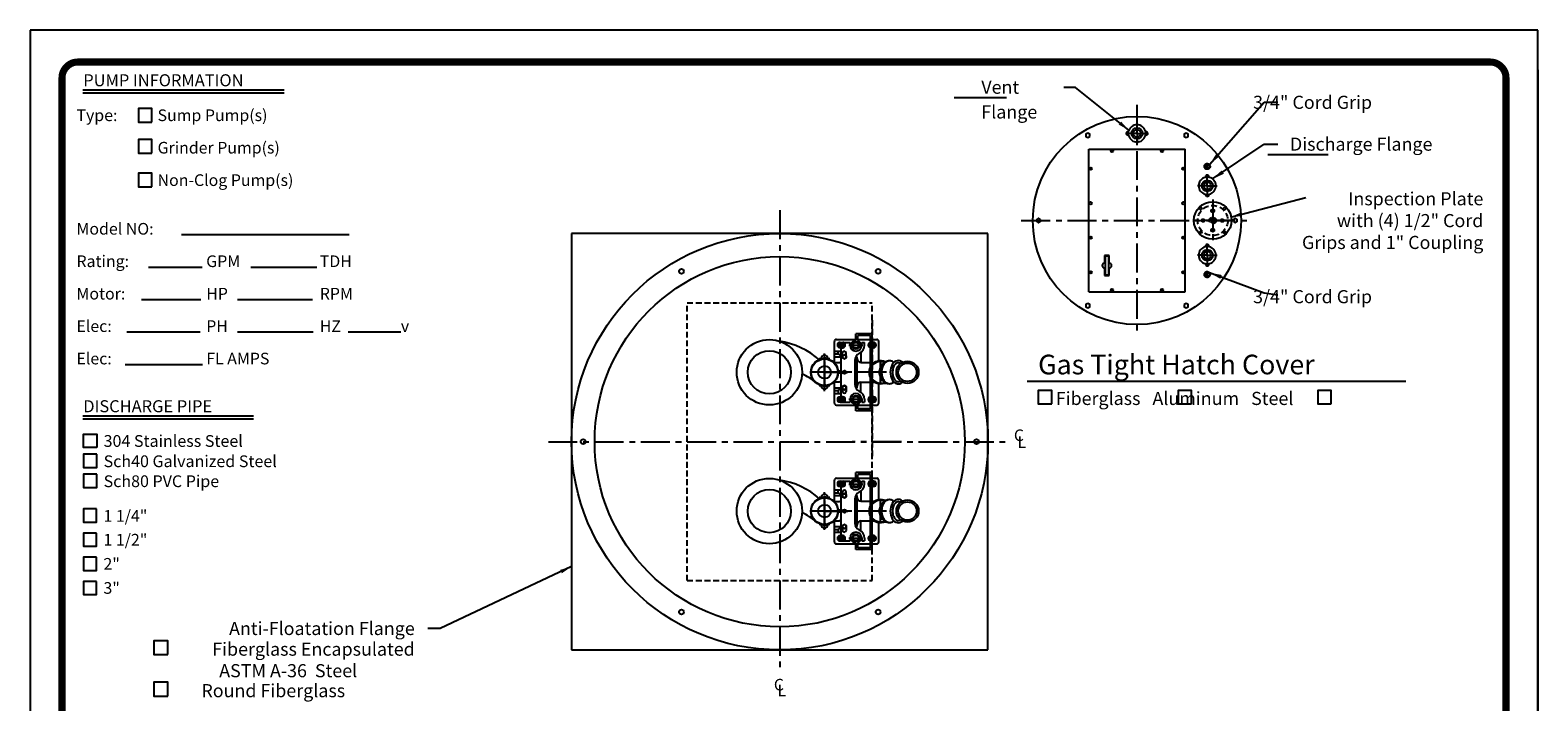
# Model space of a CAD drawing. Extents: x 544 to 740, y 22 to 275.
# Drawn here: x 544 to 740, y 188 to 275 of the extents above; entities that cross this region are included whole.
import ezdxf
from ezdxf.enums import TextEntityAlignment as Align

# ---------------------------------------------------------------- set-up
doc = ezdxf.new("R2010")
doc.units = 0
doc.header["$LTSCALE"] = 3
doc.header["$MEASUREMENT"] = 0
doc.linetypes.add('CENTER', pattern=[2, 1.25, -0.25, 0.25, -0.25])
doc.linetypes.add('HIDDEN', pattern=[0.375, 0.25, -0.125])
doc.layers.get('0').update_dxf_attribs({"linetype": 'CONTINUOUS'})
for name, color, linetype in [('15', 4, 'CONTINUOUS'), ('BORDER', 5, 'CONTINUOUS'), ('CENTER', 3, 'CENTER'), ('DIM', 6, 'CONTINUOUS'), ('HIDDEN', 1, 'HIDDEN'), ('LIMITS', 7, 'CONTINUOUS'), ('OBJECT', 2, 'CONTINUOUS')]:
    doc.layers.add(name, color=color, linetype=linetype)
doc.styles.add('ITALICT', font='italict', dxfattribs={"height": 2})
doc.styles.add('ROMAND', font='romand', dxfattribs={"height": 1.65})
doc.styles.add('ROMANS', font='ROMANS.SHX', dxfattribs={"height": 1.5})
doc.styles.add('ROMANT', font='romant', dxfattribs={"height": 0.054})
doc.styles.add('SCRIPTC', font='scriptc', dxfattribs={"height": 1.65})
doc.dimstyles.get("Standard").update_dxf_attribs({"dimtxt": 0.18, "dimasz": 0.18, "dimexe": 0.18, "dimexo": 0.0625, "dimgap": 0.09, "dimtad": 0, "dimtih": 1, "dimtoh": 1, "dimdec": 4, "dimzin": 0, "dimdsep": 46, "dimtxsty": 'Standard', "dimcen": 0.09, "dimadec": 0, "dimazin": 0, "dimtfac": 1, "dimtdec": 4, "dimtofl": 0, "dimtmove": 0, "dimatfit": 3, "dimfxl": 0, "dimtolj": 1, "dimtzin": 0, "dimarcsym": 0})

# ---------------------------------------------------------------- blocks, each defined once
blk = doc.blocks.new('150PF')
at = {"layer": '15', "color": 3, "linetype": 'CENTER'}
for p, q in [((2.46, 5.18), (2.46, 6.25)), ((2.46, 1.33), (2.46, 0.26))]:
    blk.add_line(p, q, dxfattribs=at)
at = {"layer": 'CENTER'}
for q in [(2.46, 5.79), (-0.08, 3.25), (5, 3.25), (2.46, 0.72)]:
    blk.add_line((2.46, 3.25), q, dxfattribs=at)
at = {"layer": 'OBJECT', "color": 3, "linetype": 'CENTER'}
for p, q in [((2.46, 5.57), (1.8, 5.57)), ((2.46, 5.57), (3.01, 5.57)), ((2.46, 0.94), (1.8, 0.94)), ((2.46, 0.94), (3.01, 0.94))]:
    blk.add_line(p, q, dxfattribs=at)
at = {"layer": 'OBJECT'}
for p, q in [((1.99, 5.57), (1.99, 5.57)), ((2.93, 5.57), (2.93, 5.57)), ((1.99, 0.94), (1.99, 0.94)), ((2.93, 0.94), (2.93, 0.94))]:
    blk.add_line(p, q, dxfattribs=at)
for centre, radius in [((2.46, 3.25), 1.44), ((2.46, 3.25), 0.95), ((2.46, 5.57), 0.219), ((2.46, 0.94), 0.219)]:
    blk.add_circle(centre, radius, dxfattribs=at)
for centre, radius, start, end in [((2.46, 3.25), 2.25, 104.9403, 255.0597), ((1.84, 5.57), 0.15, 284.9403, 0), ((2.46, 5.57), 0.469, 0, 180), ((3.08, 5.57), 0.15, 180, 255.0597), ((2.46, 3.25), 2.25, 284.9403, 75.0597), ((1.84, 0.94), 0.15, 0, 75.0597), ((2.46, 0.94), 0.469, 180, 0), ((3.08, 0.94), 0.15, 104.9403, 180)]:
    blk.add_arc(centre, radius, start, end, dxfattribs=at)

msp = doc.modelspace()

# ---------------------------------------------------------------- linework, layer by layer
at = {"layer": '15', "color": 1, "linetype": 'HIDDEN'}
msp.add_line((653.64126, 237.03494), (653.64126, 219.19126), dxfattribs=at)
at = {"layer": '15'}
for p, q in [((653.64126, 235.29612), (651.51626, 235.29612)), ((651.51626, 234.45237), (651.51626, 235.29612)), ((651.76626, 234.40289), (651.76626, 235.04612)), ((653.39126, 235.04612), (651.76626, 235.04612)), ((653.39126, 225.54612), (653.39126, 235.04612)), ((653.64126, 225.29612), (653.64126, 235.29612)), ((651.51626, 225.29612), (651.51626, 226.13987)), ((653.64126, 225.29612), (651.51626, 225.29612)), ((651.76626, 225.54612), (651.76626, 226.18936)), ((653.39126, 225.54612), (651.76626, 225.54612)), ((651.51626, 216.45237), (651.51626, 217.29612)), ((653.64126, 217.29612), (651.51626, 217.29612)), ((653.39126, 217.04612), (651.76626, 217.04612)), ((651.76626, 216.40289), (651.76626, 217.04612)), ((653.39126, 207.54612), (653.39126, 217.04612)), ((653.64126, 207.29612), (653.64126, 217.29612)), ((651.51626, 207.29612), (651.51626, 208.13987)), ((653.64126, 207.29612), (651.51626, 207.29612)), ((651.76626, 207.54612), (651.76626, 208.18936)), ((653.39126, 207.54612), (651.76626, 207.54612))]:
    msp.add_line(p, q, dxfattribs=at)
for centre in [(647.44572, 230.29612), (647.44572, 230.29612), (647.44572, 212.29612), (647.44572, 212.29612)]:
    msp.add_circle(centre, 1.7625, dxfattribs=at)
for centre, start, end in [((651.51626, 233.79612), 90, 180), ((651.51626, 233.79612), 0, 67.6073122), ((651.51626, 226.79612), 180, 270), ((651.51626, 226.79612), 292.3926878, 0), ((651.51626, 215.79612), 90, 180), ((651.51626, 215.79612), 0, 67.6073122), ((651.51626, 208.79612), 180, 270), ((651.51626, 208.79612), 292.3926878, 0)]:
    msp.add_arc(centre, 0.65625, start, end, dxfattribs=at)
at = {"layer": 'BORDER', "color": 5}
msp.add_line((733.74532, 270.52604), (550.63768, 270.52604), dxfattribs=at)
at = {"layer": 'BORDER', "color": 6}
for p, q in [((551.2784, 266.91414), (577.35877, 266.91414)), ((551.2784, 266.53099), (577.35877, 266.53099)), ((564.08047, 248.14323), (585.8022, 248.14323)), ((559.79639, 243.93692), (566.72479, 243.93692)), ((573.0375, 243.93692), (581.6024, 243.93692)), ((558.85985, 239.73062), (566.56924, 239.73062)), ((571.32321, 239.73062), (581.05798, 239.73062)), ((556.99327, 235.52431), (566.49147, 235.52431)), ((571.32322, 235.52431), (581.13576, 235.52431)), ((585.65641, 235.52431), (592.51029, 235.52431)), ((556.75995, 231.31801), (566.80256, 231.31801)), ((551.2784, 224.64645), (573.41193, 224.64645)), ((551.2784, 224.2633), (573.41193, 224.2633))]:
    msp.add_line(p, q, dxfattribs=at)
at = {"layer": 'BORDER', "color": 5}
for points, const_width in [([(548.57229, 51.04104), (548.57229, 268.46064, -0.414213562), (550.63768, 270.52604), (733.74532, 270.52604, -0.414213562), (735.81071, 268.46064), (735.81071, 51.04104)], 0.92), ([(548.57229, 268.46064, -0.414213562), (550.63768, 270.52604, -0.761549886)], 0.51635)]:
    msp.add_lwpolyline(points, format="xyb", dxfattribs=dict(at, const_width=const_width))
at = {"layer": 'BORDER', "color": 5, "const_width": 0.51635}
for points in [[(733.74532, 270.52604), (550.63768, 270.52604)], [(548.57229, 51.04104), (548.57229, 268.46064)], [(735.81071, 51.04104), (735.81071, 268.46064)]]:
    msp.add_lwpolyline(points, dxfattribs=at)
at = {"layer": 'BORDER', "color": 8, "const_width": 0.51635}
msp.add_lwpolyline([(735.81071, 268.46064, 0.414213562), (733.74532, 270.52604, 0.761549886)], format="xyb", dxfattribs=at)
at = {"layer": 'BORDER', "color": 6}
for points in [[(560.22378, 262.72877), (560.22378, 264.47929), (558.47326, 264.47929), (558.47326, 262.72877)], [(560.22378, 258.72757), (560.22378, 260.47809), (558.47326, 260.47809), (558.47326, 258.72757)], [(560.22378, 254.35126), (560.22378, 256.10179), (558.47326, 256.10179), (558.47326, 254.35126)], [(553.07657, 220.54693), (551.35158, 220.54693), (551.35158, 222.27192), (553.07657, 222.27192)], [(553.07657, 219.6814), (551.35158, 219.6814), (551.35158, 217.95641), (553.07657, 217.95641)], [(553.07657, 217.09088), (551.35158, 217.09088), (551.35158, 215.36589), (553.07657, 215.36589)], [(553.06304, 212.57175), (551.35158, 212.57175), (551.35158, 210.86029), (553.06304, 210.86029)], [(553.06304, 209.4428), (551.35158, 209.4428), (551.35158, 207.73134), (553.06304, 207.73134)], [(553.06304, 206.31386), (551.35158, 206.31386), (551.35158, 204.6024), (553.06304, 204.6024)], [(553.06304, 203.18491), (551.35158, 203.18491), (551.35158, 201.47345), (553.06304, 201.47345)]]:
    msp.add_lwpolyline(points, close=True, dxfattribs=at)
at = {"layer": 'BORDER', "color": 5}
msp.add_arc((550.63768, 268.46064), 2.06539, 90, 180, dxfattribs=at)
at = {"layer": 'BORDER', "color": 8}
msp.add_arc((733.74532, 268.46064), 2.06539, 0, 90, dxfattribs=at)
at = {"layer": 'CENTER'}
for p, q in [((687.96334, 264.97713), (687.96334, 234.97713)), ((696.89701, 256.99094), (696.61201, 256.99094)), ((696.98701, 256.99094), (697.16701, 256.99094)), ((697.07701, 257.17094), (697.07701, 257.45594)), ((697.07701, 256.90094), (697.07701, 257.08094)), ((697.07701, 256.81094), (697.07701, 256.52594)), ((697.25701, 256.99094), (697.54201, 256.99094)), ((697.78159, 252.68255), (697.78159, 247.27171)), ((641.64126, 251.29612), (641.64126, 191.29612)), ((672.96334, 249.97713), (702.96334, 249.97713)), ((700.48701, 249.97713), (695.07616, 249.97713)), ((696.89701, 242.96332), (696.61201, 242.96332)), ((696.98701, 242.96332), (697.16701, 242.96332)), ((697.07701, 243.14332), (697.07701, 243.42832)), ((697.07701, 242.87332), (697.07701, 243.05332)), ((697.07701, 242.78332), (697.07701, 242.49832)), ((697.25701, 242.96332), (697.54201, 242.96332)), ((650.61001, 233.79612), (652.42251, 233.79612)), ((647.44572, 230.29612), (647.44572, 232.13108)), ((654.70376, 228.80916), (654.70376, 231.90515)), ((654.70376, 228.82737), (654.70376, 231.76487)), ((647.44572, 230.29612), (645.61076, 230.29612)), ((655.50001, 230.29612), (645.93813, 230.29612)), ((647.44572, 230.29612), (647.44572, 228.46117)), ((647.44572, 230.29612), (649.28068, 230.29612)), ((650.61001, 226.79612), (652.42251, 226.79612)), ((611.64126, 221.29612), (671.64126, 221.29612)), ((650.61001, 215.79612), (652.42251, 215.79612)), ((647.44572, 212.29612), (647.44572, 214.13108)), ((654.70376, 210.80916), (654.70376, 213.90515)), ((654.70376, 210.82737), (654.70376, 213.76487)), ((647.44572, 212.29612), (645.61076, 212.29612)), ((655.50001, 212.29612), (645.93813, 212.29612)), ((647.44572, 212.29612), (649.28068, 212.29612)), ((647.44572, 212.29612), (647.44572, 210.46117)), ((650.61001, 208.79612), (652.42251, 208.79612))]:
    msp.add_line(p, q, dxfattribs=at)
at = {"layer": 'CENTER', "ltscale": 0.75}
for p, q in [((647.44572, 227.85862), (647.44572, 232.73362)), ((647.44572, 227.85862), (647.44572, 232.73362)), ((648.13322, 232.04612), (646.75822, 232.04612)), ((648.13322, 232.04612), (646.75822, 232.04612)), ((648.13322, 228.54612), (646.75822, 228.54612)), ((648.13322, 228.54612), (646.75822, 228.54612)), ((648.13322, 214.04612), (646.75822, 214.04612)), ((648.13322, 214.04612), (646.75822, 214.04612)), ((647.44572, 209.85862), (647.44572, 214.73362)), ((647.44572, 209.85862), (647.44572, 214.73362)), ((648.13322, 210.54612), (646.75822, 210.54612)), ((648.13322, 210.54612), (646.75822, 210.54612))]:
    msp.add_line(p, q, dxfattribs=at)
at = {"layer": 'CENTER', "color": 3}
for p, q in [((647.44572, 231.68787), (647.44572, 228.90438)), ((657.4066, 221.29612), (651.02201, 221.29612)), ((647.44572, 213.68787), (647.44572, 210.90438))]:
    msp.add_line(p, q, dxfattribs=at)
at = {"layer": 'CENTER'}
for p in [(647.44572, 230.29612), (647.44572, 230.29612), (647.44572, 230.29612), (647.44572, 230.29612), (647.44572, 230.29612), (647.44572, 230.29612), (647.44572, 230.29612), (647.44572, 230.29612), (647.44572, 212.29612), (647.44572, 212.29612), (647.44572, 212.29612), (647.44572, 212.29612), (647.44572, 212.29612), (647.44572, 212.29612), (647.44572, 212.29612), (647.44572, 212.29612)]:
    msp.add_point(p, dxfattribs=at)
at = {"layer": 'DIM'}
for p, q in [((664.24115, 265.93182), (671.04115, 265.93182)), ((704.9177, 258.54889), (712.7603, 258.54889)), ((673.71903, 229.15382), (722.84103, 229.15382)), ((597.61189, 197.07422), (596.01189, 197.07422))]:
    msp.add_line(p, q, dxfattribs=at)
for points in [[(676.90822, 226.19402), (676.90822, 227.93509), (675.16714, 227.93509), (675.16714, 226.19402)], [(695.03349, 226.19402), (695.03349, 227.93509), (693.29242, 227.93509), (693.29242, 226.19402)], [(713.15877, 226.19402), (713.15877, 227.93509), (711.4177, 227.93509), (711.4177, 226.19402)], [(562.27736, 193.68555), (562.27736, 195.47609), (560.48682, 195.47609), (560.48682, 193.68555)], [(562.27736, 188.30226), (562.27736, 190.0928), (560.48682, 190.0928), (560.48682, 188.30226)]]:
    msp.add_lwpolyline(points, close=True, dxfattribs=at)
for centre, radius in [((649.62688, 233.82737), 0.29), ((649.62688, 233.82737), 0.27), ((649.62688, 233.82737), 0.25), ((649.62688, 233.82737), 0.23), ((649.62688, 233.82737), 0.21), ((649.62688, 233.82737), 0.19), ((649.62688, 233.82737), 0.17), ((649.62688, 233.82737), 0.15), ((649.62688, 233.82737), 0.13), ((649.62688, 233.82737), 0.11), ((649.62688, 233.82737), 0.09), ((649.62688, 233.82737), 0.07), ((649.62688, 233.82737), 0.05), ((649.62688, 233.82737), 0.03), ((649.62688, 233.82737), 0.01), ((653.62688, 233.82737), 0.29), ((653.62688, 233.82737), 0.27), ((653.62688, 233.82737), 0.25), ((653.62688, 233.82737), 0.23), ((653.62688, 233.82737), 0.21), ((653.62688, 233.82737), 0.19), ((653.62688, 233.82737), 0.17), ((653.62688, 233.82737), 0.15), ((653.62688, 233.82737), 0.13), ((653.62688, 233.82737), 0.11), ((653.62688, 233.82737), 0.09), ((653.62688, 233.82737), 0.07), ((653.62688, 233.82737), 0.05), ((653.62688, 233.82737), 0.03), ((653.62688, 233.82737), 0.01), ((649.62688, 226.76487), 0.29), ((649.62688, 226.76487), 0.27), ((649.62688, 226.76487), 0.25), ((649.62688, 226.76487), 0.23), ((649.62688, 226.76487), 0.21), ((649.62688, 226.76487), 0.19), ((649.62688, 226.76487), 0.17), ((649.62688, 226.76487), 0.15), ((649.62688, 226.76487), 0.13), ((649.62688, 226.76487), 0.11), ((649.62688, 226.76487), 0.09), ((649.62688, 226.76487), 0.07), ((649.62688, 226.76487), 0.05), ((649.62688, 226.76487), 0.03), ((653.62688, 226.76487), 0.29), ((653.62688, 226.76487), 0.27), ((653.62688, 226.76487), 0.25), ((653.62688, 226.76487), 0.23), ((653.62688, 226.76487), 0.21), ((653.62688, 226.76487), 0.19), ((653.62688, 226.76487), 0.17), ((653.62688, 226.76487), 0.15), ((653.62688, 226.76487), 0.13), ((653.62688, 226.76487), 0.11), ((653.62688, 226.76487), 0.09), ((653.62688, 226.76487), 0.07), ((653.62688, 226.76487), 0.05), ((653.62688, 226.76487), 0.03), ((649.62688, 226.76487), 0.01), ((653.62688, 226.76487), 0.01), ((649.62688, 215.82737), 0.29), ((649.62688, 215.82737), 0.27), ((649.62688, 215.82737), 0.25), ((649.62688, 215.82737), 0.23), ((649.62688, 215.82737), 0.21), ((649.62688, 215.82737), 0.19), ((649.62688, 215.82737), 0.17), ((649.62688, 215.82737), 0.15), ((649.62688, 215.82737), 0.13), ((649.62688, 215.82737), 0.11), ((649.62688, 215.82737), 0.09), ((649.62688, 215.82737), 0.07), ((649.62688, 215.82737), 0.05), ((649.62688, 215.82737), 0.03), ((649.62688, 215.82737), 0.01), ((653.62688, 215.82737), 0.29), ((653.62688, 215.82737), 0.27), ((653.62688, 215.82737), 0.25), ((653.62688, 215.82737), 0.23), ((653.62688, 215.82737), 0.21), ((653.62688, 215.82737), 0.19), ((653.62688, 215.82737), 0.17), ((653.62688, 215.82737), 0.15), ((653.62688, 215.82737), 0.13), ((653.62688, 215.82737), 0.11), ((653.62688, 215.82737), 0.09), ((653.62688, 215.82737), 0.07), ((653.62688, 215.82737), 0.05), ((653.62688, 215.82737), 0.03), ((653.62688, 215.82737), 0.01), ((649.62688, 208.76487), 0.29), ((649.62688, 208.76487), 0.27), ((649.62688, 208.76487), 0.25), ((649.62688, 208.76487), 0.23), ((649.62688, 208.76487), 0.21), ((649.62688, 208.76487), 0.19), ((649.62688, 208.76487), 0.17), ((649.62688, 208.76487), 0.15), ((649.62688, 208.76487), 0.13), ((649.62688, 208.76487), 0.11), ((649.62688, 208.76487), 0.09), ((649.62688, 208.76487), 0.07), ((649.62688, 208.76487), 0.05), ((649.62688, 208.76487), 0.03), ((649.62688, 208.76487), 0.01), ((653.62688, 208.76487), 0.29), ((653.62688, 208.76487), 0.27), ((653.62688, 208.76487), 0.25), ((653.62688, 208.76487), 0.23), ((653.62688, 208.76487), 0.21), ((653.62688, 208.76487), 0.19), ((653.62688, 208.76487), 0.17), ((653.62688, 208.76487), 0.15), ((653.62688, 208.76487), 0.13), ((653.62688, 208.76487), 0.11), ((653.62688, 208.76487), 0.09), ((653.62688, 208.76487), 0.07), ((653.62688, 208.76487), 0.05), ((653.62688, 208.76487), 0.03), ((653.62688, 208.76487), 0.01)]:
    msp.add_circle(centre, radius, dxfattribs=at)
at = {"layer": 'HIDDEN'}
for p, q in [((629.64126, 239.29612), (653.64126, 239.29612)), ((629.64126, 203.29612), (629.64126, 239.29612)), ((653.64126, 203.29612), (653.64126, 239.29612)), ((629.64126, 203.29612), (653.64126, 203.29612))]:
    msp.add_line(p, q, dxfattribs=at)
for radius in [1.95, 0.43391, 0.32053]:
    msp.add_circle((697.78159, 249.97713), radius, dxfattribs=at)
at = {"layer": 'LIMITS', "color": 7}
for p, q in [((544.4415, 274.65682), (544.4415, 21.65682)), ((739.9415, 274.65682), (544.4415, 274.65682)), ((739.9415, 21.65682), (739.9415, 274.65682))]:
    msp.add_line(p, q, dxfattribs=at)
at = {"layer": 'LIMITS'}
for p, q in [((739.9415, 21.65682), (739.9415, 269.50404)), ((739.9415, 269.50404), (739.9415, 21.65682))]:
    msp.add_line(p, q, dxfattribs=at)
at = {"layer": 'OBJECT'}
for p, q in [((681.71334, 240.72713), (681.71334, 259.22713)), ((681.71334, 259.22713), (694.21334, 259.22713)), ((694.21334, 240.72713), (694.21334, 259.22713)), ((668.64126, 248.29612), (614.64126, 248.29612)), ((614.64126, 248.29612), (614.64126, 194.29612)), ((668.64126, 194.29612), (668.64126, 248.29612)), ((683.76375, 245.42026), (683.76375, 244.4437)), ((684.34969, 245.42026), (683.76375, 245.42026)), ((684.29109, 245.36167), (683.82234, 245.36167)), ((683.82234, 245.36167), (683.82234, 242.90073)), ((684.29109, 242.90073), (684.29109, 245.36167)), ((684.34969, 244.4437), (684.34969, 245.42026)), ((683.76375, 243.8187), (683.76375, 242.84214)), ((683.76375, 242.84214), (684.34969, 242.84214)), ((684.29109, 242.90073), (683.82234, 242.90073)), ((684.34969, 242.84214), (684.34969, 243.8187)), ((681.71334, 240.72713), (694.21334, 240.72713)), ((648.73501, 231.54612), (648.73501, 234.29612)), ((648.73501, 233.04612), (649.57876, 233.04612)), ((648.73501, 232.67112), (649.23501, 232.67112)), ((648.98501, 234.54612), (651.51626, 234.54612)), ((649.23501, 232.67112), (649.23501, 233.04612)), ((649.23501, 232.67112), (649.57876, 232.41331)), ((649.45501, 234.17112), (649.79876, 234.17112)), ((649.45501, 233.48362), (649.79876, 233.48362)), ((649.57876, 234.17112), (650.76626, 234.17112)), ((649.57876, 233.45237), (649.57876, 227.10862)), ((649.79751, 232.4585), (649.79751, 232.79612)), ((650.23501, 232.4585), (650.23501, 232.79612)), ((650.76626, 233.79612), (650.76626, 234.17112)), ((650.86001, 233.79612), (650.86001, 233.43303)), ((651.76626, 234.54612), (653.39126, 234.54612)), ((652.17251, 233.79612), (652.17251, 233.43303)), ((652.17251, 232.88236), (652.17251, 231.57737)), ((652.26626, 234.17112), (652.64126, 234.17112)), ((652.26626, 233.79612), (652.26626, 234.17112)), ((652.64126, 233.79612), (652.64126, 234.17112)), ((653.79876, 234.17112), (653.45501, 234.17112)), ((653.79876, 233.48362), (653.45501, 233.48362)), ((653.64126, 234.54612), (654.23501, 234.54612)), ((654.48501, 231.74849), (654.48501, 234.29612)), ((647.00822, 232.04612), (647.00822, 232.04053)), ((647.00822, 232.04612), (647.00822, 232.04053)), ((647.88322, 232.04612), (647.88322, 232.04053)), ((647.88322, 232.04612), (647.88322, 232.04053)), ((648.68826, 231.54612), (649.36001, 231.54612)), ((648.73501, 232.29612), (649.57876, 232.29612)), ((650.01626, 232.5848), (649.76626, 232.44046)), ((649.76626, 232.44046), (649.76626, 232.15178)), ((649.76626, 232.15178), (650.01626, 232.00745)), ((650.26626, 232.44046), (650.01626, 232.5848)), ((650.01626, 232.00745), (650.26626, 232.15178)), ((650.26626, 232.15178), (650.26626, 232.44046)), ((651.39126, 231.85963), (651.39126, 228.73261)), ((651.49155, 232.29612), (651.67251, 232.29612)), ((651.67251, 228.29612), (651.67251, 232.29612)), ((652.17251, 231.57737), (653.98569, 231.57737)), ((654.70376, 231.69162), (655.4406, 231.69162)), ((648.68826, 229.04612), (649.36001, 229.04612)), ((648.73501, 226.29612), (648.73501, 229.04612)), ((649.48501, 230.42112), (649.20378, 230.42112)), ((649.48501, 230.17112), (649.20378, 230.17112)), ((652.17251, 229.01487), (653.98569, 229.01487)), ((652.17251, 227.70988), (652.17251, 229.01487)), ((654.48501, 226.29612), (654.48501, 228.84375)), ((654.70376, 228.90062), (655.4406, 228.90062)), ((647.00822, 228.54612), (647.00822, 228.55171)), ((647.00822, 228.54612), (647.00822, 228.55171)), ((647.88322, 228.54612), (647.88322, 228.55171)), ((647.88322, 228.54612), (647.88322, 228.55171)), ((648.73501, 228.29612), (649.57876, 228.29612)), ((648.73501, 227.92112), (649.23501, 227.92112)), ((648.73501, 227.54612), (649.57876, 227.54612)), ((649.23501, 227.92112), (649.57876, 228.17893)), ((649.23501, 227.92112), (649.23501, 227.54612)), ((649.79876, 227.10862), (649.45501, 227.10862)), ((650.01626, 228.5848), (649.76626, 228.44046)), ((649.76626, 228.44046), (649.76626, 228.15178)), ((649.76626, 228.15178), (650.01626, 228.00745)), ((649.79751, 228.13374), (649.79751, 227.79612)), ((650.26626, 228.44046), (650.01626, 228.5848)), ((650.01626, 228.00745), (650.26626, 228.15178)), ((650.23501, 228.13374), (650.23501, 227.79612)), ((650.26626, 228.15178), (650.26626, 228.44046)), ((650.76626, 226.79612), (650.76626, 226.42112)), ((650.86001, 226.79612), (650.86001, 227.15921)), ((651.49155, 228.29612), (651.67251, 228.29612)), ((652.17251, 226.79612), (652.17251, 227.15921)), ((652.26626, 226.79612), (652.26626, 226.42112)), ((652.64126, 226.79612), (652.64126, 226.42112)), ((653.79876, 227.10862), (653.45501, 227.10862)), ((648.98501, 226.04612), (651.51626, 226.04612)), ((649.45501, 226.42112), (649.79876, 226.42112)), ((649.57876, 226.42112), (650.76626, 226.42112)), ((651.76626, 226.04612), (653.39126, 226.04612)), ((652.26626, 226.42112), (652.64126, 226.42112)), ((652.45376, 226.42112), (652.64126, 226.42112)), ((653.79876, 226.42112), (653.45501, 226.42112)), ((653.64126, 226.04612), (654.23501, 226.04612)), ((648.73501, 213.54612), (648.73501, 216.29612)), ((648.98501, 216.54612), (651.51626, 216.54612)), ((649.45501, 216.17112), (649.79876, 216.17112)), ((649.45501, 215.48362), (649.79876, 215.48362)), ((649.57876, 216.17112), (650.76626, 216.17112)), ((649.57876, 215.45237), (649.57876, 209.10862)), ((650.76626, 215.79612), (650.76626, 216.17112)), ((650.86001, 215.79612), (650.86001, 215.43303)), ((651.76626, 216.54612), (653.39126, 216.54612)), ((652.17251, 215.79612), (652.17251, 215.43303)), ((652.26626, 215.79612), (652.26626, 216.17112)), ((652.26626, 216.17112), (652.64126, 216.17112)), ((652.64126, 215.79612), (652.64126, 216.17112)), ((653.79876, 216.17112), (653.45501, 216.17112)), ((653.79876, 215.48362), (653.45501, 215.48362)), ((653.64126, 216.54612), (654.23501, 216.54612)), ((654.48501, 213.74849), (654.48501, 216.29612)), ((647.00822, 214.04612), (647.00822, 214.04053)), ((647.00822, 214.04612), (647.00822, 214.04053)), ((647.88322, 214.04612), (647.88322, 214.04053)), ((647.88322, 214.04612), (647.88322, 214.04053)), ((648.68826, 213.54612), (649.36001, 213.54612)), ((648.73501, 215.04612), (649.57876, 215.04612)), ((648.73501, 214.67112), (649.23501, 214.67112)), ((648.73501, 214.29612), (649.57876, 214.29612)), ((649.23501, 214.67112), (649.23501, 215.04612)), ((649.23501, 214.67112), (649.57876, 214.41331)), ((650.01626, 214.5848), (649.76626, 214.44046)), ((649.76626, 214.44046), (649.76626, 214.15178)), ((649.76626, 214.15178), (650.01626, 214.00745)), ((649.79751, 214.4585), (649.79751, 214.79612)), ((650.26626, 214.44046), (650.01626, 214.5848)), ((650.01626, 214.00745), (650.26626, 214.15178)), ((650.23501, 214.4585), (650.23501, 214.79612)), ((650.26626, 214.15178), (650.26626, 214.44046)), ((651.39126, 213.85963), (651.39126, 210.73261)), ((651.49155, 214.29612), (651.67251, 214.29612)), ((651.67251, 210.29612), (651.67251, 214.29612)), ((652.17251, 214.88236), (652.17251, 213.57737)), ((652.17251, 213.57737), (653.98569, 213.57737)), ((654.70376, 213.69162), (655.4406, 213.69162)), ((649.48501, 212.42112), (649.20378, 212.42112)), ((649.48501, 212.17112), (649.20378, 212.17112)), ((647.00822, 210.54612), (647.00822, 210.55171)), ((647.00822, 210.54612), (647.00822, 210.55171)), ((647.88322, 210.54612), (647.88322, 210.55171)), ((647.88322, 210.54612), (647.88322, 210.55171)), ((648.68826, 211.04612), (649.36001, 211.04612)), ((648.73501, 208.29612), (648.73501, 211.04612)), ((648.73501, 210.29612), (649.57876, 210.29612)), ((648.73501, 209.92112), (649.23501, 209.92112)), ((648.73501, 209.54612), (649.57876, 209.54612)), ((649.23501, 209.92112), (649.57876, 210.17893)), ((649.23501, 209.92112), (649.23501, 209.54612)), ((650.01626, 210.5848), (649.76626, 210.44046)), ((649.76626, 210.44046), (649.76626, 210.15178)), ((649.76626, 210.15178), (650.01626, 210.00745)), ((649.79751, 210.13374), (649.79751, 209.79612)), ((650.26626, 210.44046), (650.01626, 210.5848)), ((650.01626, 210.00745), (650.26626, 210.15178)), ((650.23501, 210.13374), (650.23501, 209.79612)), ((650.26626, 210.15178), (650.26626, 210.44046)), ((651.49155, 210.29612), (651.67251, 210.29612)), ((652.17251, 209.70988), (652.17251, 211.01487)), ((652.17251, 211.01487), (653.98569, 211.01487)), ((654.48501, 208.29612), (654.48501, 210.84375)), ((654.70376, 210.90062), (655.4406, 210.90062)), ((648.98501, 208.04612), (651.51626, 208.04612)), ((649.79876, 209.10862), (649.45501, 209.10862)), ((649.45501, 208.42112), (649.79876, 208.42112)), ((649.57876, 208.42112), (650.76626, 208.42112)), ((650.76626, 208.79612), (650.76626, 208.42112)), ((650.86001, 208.79612), (650.86001, 209.15921)), ((651.76626, 208.04612), (653.39126, 208.04612)), ((652.17251, 208.79612), (652.17251, 209.15921)), ((652.26626, 208.79612), (652.26626, 208.42112)), ((652.26626, 208.42112), (652.64126, 208.42112)), ((652.45376, 208.42112), (652.64126, 208.42112)), ((652.64126, 208.79612), (652.64126, 208.42112)), ((653.79876, 209.10862), (653.45501, 209.10862)), ((653.79876, 208.42112), (653.45501, 208.42112)), ((653.64126, 208.04612), (654.23501, 208.04612)), ((614.64126, 194.29612), (668.64126, 194.29612))]:
    msp.add_line(p, q, dxfattribs=at)
for points in [[(681.83834, 260.87462), (681.83834, 261.16329), (681.58834, 261.30763), (681.33834, 261.16329), (681.33834, 260.87462), (681.58834, 260.73028)], [(694.33834, 260.73028), (694.58834, 260.87462), (694.58834, 261.16329), (694.33834, 261.30763), (694.08834, 261.16329), (694.08834, 260.87462)], [(675.46334, 250.12147), (675.21334, 250.26581), (674.96334, 250.12147), (674.96334, 249.8328), (675.21334, 249.68846), (675.46334, 249.8328)], [(696.0739, 251.48642), (696.11583, 251.64289), (696.27229, 251.68481), (696.38683, 251.57027), (696.34491, 251.41381), (696.18844, 251.37188)], [(697.5915, 251.34639), (697.78159, 251.45614), (697.97167, 251.34639), (697.97167, 251.1269), (697.78159, 251.01716), (697.5915, 251.1269)], [(699.29088, 251.68481), (699.44734, 251.64289), (699.48927, 251.48642), (699.37473, 251.37188), (699.21826, 251.41381), (699.17634, 251.57027)], [(700.46334, 249.8328), (700.71334, 249.68846), (700.96334, 249.8328), (700.96334, 250.12147), (700.71334, 250.26581), (700.46334, 250.12147)], [(696.27229, 248.26945), (696.11583, 248.31138), (696.0739, 248.46784), (696.18844, 248.58238), (696.34491, 248.54046), (696.38683, 248.38399)], [(696.41232, 249.78705), (696.30258, 249.97713), (696.41232, 250.16722), (696.63181, 250.16722), (696.74156, 249.97713), (696.63181, 249.78705)], [(697.97167, 248.60787), (697.78159, 248.49813), (697.5915, 248.60787), (697.5915, 248.82736), (697.78159, 248.93711), (697.97167, 248.82736)], [(699.15085, 250.16722), (699.26059, 249.97713), (699.15085, 249.78705), (698.93136, 249.78705), (698.82161, 249.97713), (698.93136, 250.16722)], [(699.48927, 248.46784), (699.44734, 248.31138), (699.29088, 248.26945), (699.17634, 248.38399), (699.21826, 248.54046), (699.37473, 248.58238)], [(681.58834, 239.22398), (681.33834, 239.07965), (681.33834, 238.79097), (681.58834, 238.64663), (681.83834, 238.79097), (681.83834, 239.07965)], [(694.08834, 239.07965), (694.08834, 238.79097), (694.33834, 238.64663), (694.58834, 238.79097), (694.58834, 239.07965), (694.33834, 239.22398)]]:
    msp.add_lwpolyline(points, close=True, dxfattribs=at)
for points in [[(655.8917, 231.77762, 0.10735095), (655.38307, 231.66715, 0.101730362), (654.93995, 231.3437, 0.09467498), (654.65003, 230.86947, 0.090226119), (654.54572, 230.29612, 0.090226119)], [(656.43458, 231.55944, 0.043023397), (656.27218, 231.67437, 0.133255184), (655.8917, 231.77761, 0.133255184), (655.51121, 231.67437, 0.106756192), (655.15095, 231.34369, 0.082827972), (654.9283, 230.88302, 0.071352339), (654.84412, 230.29612, 0.071352339), (654.9283, 229.70923, 0.082827972), (655.15095, 229.24855, 0.106756192), (655.51121, 228.91787, 0.133255184), (655.8917, 228.81464, 0.133255184), (656.27218, 228.91787, 0.043023397), (656.43458, 229.03281, 0.043023397)], [(654.54572, 230.29612, 0.090226119), (654.65003, 229.72277, 0.09467498), (654.93995, 229.24854, 0.101730362), (655.38307, 228.9251, 0.10735095), (655.8917, 228.81462, 0.10735095)], [(655.8917, 213.77762, 0.10735095), (655.38307, 213.66715, 0.101730362), (654.93995, 213.3437, 0.09467498), (654.65003, 212.86947, 0.090226119), (654.54572, 212.29612, 0.090226119)], [(656.43458, 213.55944, 0.043023397), (656.27218, 213.67437, 0.133255184), (655.8917, 213.77761, 0.133255184), (655.51121, 213.67437, 0.106756192), (655.15095, 213.34369, 0.082827972), (654.9283, 212.88302, 0.071352339), (654.84412, 212.29612, 0.071352339), (654.9283, 211.70923, 0.082827972), (655.15095, 211.24855, 0.106756192), (655.51121, 210.91787, 0.133255184), (655.8917, 210.81464, 0.133255184), (656.27218, 210.91787, 0.043023397), (656.43458, 211.03281, 0.043023397)], [(654.54572, 212.29612, 0.090226119), (654.65003, 211.72277, 0.09467498), (654.93995, 211.24854, 0.101730362), (655.38307, 210.9251, 0.10735095), (655.8917, 210.81462, 0.10735095)]]:
    msp.add_lwpolyline(points, format="xyb", dxfattribs=at)
for centre, radius in [((687.96334, 249.97713), 13.5), ((684.71188, 258.97713), 0.155), ((691.21481, 258.97713), 0.155), ((681.96334, 256.70857), 0.155), ((693.96334, 256.70857), 0.155), ((697.07701, 256.99094), 0.375), ((697.07701, 256.99094), 0.25), ((681.96334, 252.22095), 0.155), ((693.96334, 252.22095), 0.155), ((697.78159, 249.97713), 2.4375), ((697.78159, 251.23665), 0.12187), ((641.64126, 221.29612), 27), ((696.52207, 249.97713), 0.12187), ((697.78159, 248.71762), 0.12187), ((699.0411, 249.97713), 0.12187), ((681.96334, 247.73332), 0.155), ((693.96334, 247.73332), 0.155), ((641.64126, 221.29612), 24), ((628.89126, 243.37977), 0.3125), ((654.39126, 243.37977), 0.3125), ((681.96334, 243.2457), 0.155), ((693.96334, 243.2457), 0.155), ((697.07701, 242.96332), 0.375), ((697.07701, 242.96332), 0.25), ((684.71188, 240.97713), 0.155), ((691.21481, 240.97713), 0.155), ((640.29419, 230.29612), 4.23354), ((640.29419, 230.29612), 2.80009), ((651.51626, 233.79612), 0.5), ((651.51626, 233.79612), 0.375), ((647.44572, 230.29612), 1.72167), ((647.44572, 230.29612), 0.83), ((647.44572, 232.04612), 0.12847), ((647.44572, 232.04612), 0.12847), ((650.01626, 232.29612), 0.25), ((658.20376, 230.29612), 1.4375), ((658.20376, 230.29612), 1.1875), ((650.01626, 230.29612), 0.21875), ((650.01626, 230.29612), 0.12847), ((647.44572, 228.54612), 0.12847), ((647.44572, 228.54612), 0.12847), ((650.01626, 228.29612), 0.25), ((651.51626, 226.79612), 0.5), ((651.51626, 226.79612), 0.375), ((616.14126, 221.29612), 0.3125), ((667.14126, 221.29612), 0.3125), ((640.29419, 212.29612), 4.23354), ((640.29419, 212.29612), 2.80009), ((651.51626, 215.79612), 0.5), ((651.51626, 215.79612), 0.375), ((647.44572, 212.29612), 1.72167), ((647.44572, 212.29612), 0.83), ((647.44572, 214.04612), 0.12847), ((647.44572, 214.04612), 0.12847), ((650.01626, 214.29612), 0.25), ((658.20376, 212.29612), 1.4375), ((658.20376, 212.29612), 1.1875), ((650.01626, 212.29612), 0.21875), ((650.01626, 212.29612), 0.12847), ((647.44572, 210.54612), 0.12847), ((647.44572, 210.54612), 0.12847), ((650.01626, 210.29612), 0.25), ((651.51626, 208.79612), 0.5), ((651.51626, 208.79612), 0.375), ((628.89126, 199.21247), 0.3125), ((654.39126, 199.21247), 0.3125)]:
    msp.add_circle(centre, radius, dxfattribs=at)
at = {"layer": 'OBJECT', "ltscale": 0.75}
for centre in [(647.44572, 232.04612), (647.44572, 232.04612), (650.01626, 230.29612), (647.44572, 228.54612), (647.44572, 228.54612), (647.44572, 214.04612), (647.44572, 214.04612), (650.01626, 212.29612), (647.44572, 210.54612), (647.44572, 210.54612)]:
    msp.add_circle(centre, 0.15625, dxfattribs=at)
at = {"layer": 'OBJECT'}
for centre, radius, start, end in [((683.76375, 244.1312), 0.3125, 90, 270), ((684.34969, 244.1312), 0.3125, 270, 90), ((640.05599, 224.18972), 10.25096, 48.7574196, 81.3529224), ((648.98501, 234.29612), 0.25, 90, 180), ((649.45501, 233.82737), 0.34375, 90, 270), ((649.45501, 233.82737), 0.34375, 90, 270), ((650.01626, 232.79612), 0.21875, 0, 180), ((649.79876, 233.82737), 0.34375, 270, 90), ((651.51626, 233.79612), 0.75, 180, 0), ((652.39126, 231.85963), 1, 114.3157392, 180), ((651.51626, 233.79612), 1.125, 294.3157392, 0), ((653.45501, 233.82737), 0.34375, 90, 270), ((653.79876, 233.82737), 0.34375, 270, 90), ((654.23501, 234.29612), 0.25, 0, 90), ((646.57922, 232.16777), 0.4375, 336.948378, 352.0082442), ((646.57922, 232.16777), 0.4375, 336.948378, 352.0082442), ((647.44572, 232.04612), 0.4375, 7.9917558, 172.0082442), ((647.44572, 232.04612), 0.4375, 7.9917558, 172.0082442), ((648.31222, 232.16777), 0.4375, 187.9917558, 203.051622), ((648.31222, 232.16777), 0.4375, 187.9917558, 203.051622), ((649.36001, 231.79612), 0.25, 270, 331.0449756), ((652.17251, 232.07737), 0.5, 180, 270), ((654.70376, 230.29612), 1.4815, 70.3817789, 289.6182211), ((654.70376, 230.29612), 1.46875, 65.5012758, 294.4987242), ((654.70376, 230.29612), 1.3955, 90, 270), ((640.05599, 220.87616), 10.25096, 51.886667, 64.1641067), ((649.36001, 228.79612), 0.25, 28.9550244, 90), ((649.48501, 230.54612), 0.125, 270, 318.5903779), ((649.48501, 230.04612), 0.125, 41.4096221, 90), ((652.17251, 228.51487), 0.5, 90, 180), ((646.57922, 228.42447), 0.4375, 7.9917558, 23.051622), ((646.57922, 228.42447), 0.4375, 7.9917558, 23.051622), ((647.44572, 228.54612), 0.4375, 187.9917558, 352.0082442), ((647.44572, 228.54612), 0.4375, 187.9917558, 352.0082442), ((648.31222, 228.42447), 0.4375, 156.948378, 172.0082442), ((648.31222, 228.42447), 0.4375, 156.948378, 172.0082442), ((649.45501, 226.76487), 0.34375, 90, 270), ((650.01626, 227.79612), 0.21875, 180, 0), ((649.79876, 226.76487), 0.34375, 270, 90), ((651.51626, 226.79612), 0.75, 0, 180), ((652.39126, 228.73261), 1, 180, 245.6842608), ((651.51626, 226.79612), 1.125, 0, 65.6842608), ((653.45501, 226.76487), 0.34375, 90, 270), ((653.79876, 226.76487), 0.34375, 270, 90), ((648.98501, 226.29612), 0.25, 180, 270), ((654.23501, 226.29612), 0.25, 270, 0), ((640.05599, 206.18972), 10.25096, 48.7574196, 81.3529224), ((648.98501, 216.29612), 0.25, 90, 180), ((649.45501, 215.82737), 0.34375, 90, 270), ((649.45501, 215.82737), 0.34375, 90, 270), ((649.79876, 215.82737), 0.34375, 270, 90), ((651.51626, 215.79612), 0.75, 180, 0), ((651.51626, 215.79612), 1.125, 294.3157392, 0), ((653.45501, 215.82737), 0.34375, 90, 270), ((653.79876, 215.82737), 0.34375, 270, 90), ((654.23501, 216.29612), 0.25, 0, 90), ((646.57922, 214.16777), 0.4375, 336.948378, 352.0082442), ((646.57922, 214.16777), 0.4375, 336.948378, 352.0082442), ((647.44572, 214.04612), 0.4375, 7.9917558, 172.0082442), ((647.44572, 214.04612), 0.4375, 7.9917558, 172.0082442), ((648.31222, 214.16777), 0.4375, 187.9917558, 203.051622), ((648.31222, 214.16777), 0.4375, 187.9917558, 203.051622), ((649.36001, 213.79612), 0.25, 270, 331.0449756), ((650.01626, 214.79612), 0.21875, 0, 180), ((652.39126, 213.85963), 1, 114.3157392, 180), ((652.17251, 214.07737), 0.5, 180, 270), ((654.70376, 212.29612), 1.4815, 70.3817789, 289.6182211), ((654.70376, 212.29612), 1.46875, 65.5012758, 294.4987242), ((654.70376, 212.29612), 1.3955, 90, 270), ((640.05599, 202.87616), 10.25096, 51.886667, 64.1641067), ((649.48501, 212.54612), 0.125, 270, 318.5903779), ((649.48501, 212.04612), 0.125, 41.4096221, 90), ((646.57922, 210.42447), 0.4375, 7.9917558, 23.051622), ((646.57922, 210.42447), 0.4375, 7.9917558, 23.051622), ((647.44572, 210.54612), 0.4375, 187.9917558, 352.0082442), ((647.44572, 210.54612), 0.4375, 187.9917558, 352.0082442), ((648.31222, 210.42447), 0.4375, 156.948378, 172.0082442), ((648.31222, 210.42447), 0.4375, 156.948378, 172.0082442), ((649.36001, 210.79612), 0.25, 28.9550244, 90), ((650.01626, 209.79612), 0.21875, 180, 0), ((651.51626, 208.79612), 0.75, 0, 180), ((652.39126, 210.73261), 1, 180, 245.6842608), ((652.17251, 210.51487), 0.5, 90, 180), ((651.51626, 208.79612), 1.125, 0, 65.6842608), ((648.98501, 208.29612), 0.25, 180, 270), ((649.45501, 208.76487), 0.34375, 90, 270), ((649.79876, 208.76487), 0.34375, 270, 90), ((653.45501, 208.76487), 0.34375, 90, 270), ((653.79876, 208.76487), 0.34375, 270, 90), ((654.23501, 208.29612), 0.25, 270, 0)]:
    msp.add_arc(centre, radius, start, end, dxfattribs=at)
for centre in [(657.01626, 230.29612), (657.01626, 212.29612)]:
    msp.add_ellipse(centre, major_axis=(0, -1.51871), ratio=0.690069175, start_param=2.58559414, end_param=6.839183821, dxfattribs=at)
for points in [[(657.26887, 231.44539), (657.26154, 231.44987), (657.25423, 231.45412), (657.14716, 231.51313), (657.05239, 231.53), (656.86097, 231.5034), (656.75985, 231.45739), (656.56153, 231.27932), (656.46719, 231.14676), (656.32634, 230.81903), (656.28015, 230.62486), (656.25302, 230.22453), (656.27206, 230.01887), (656.36865, 229.64833), (656.44619, 229.48415), (656.62946, 229.23648), (656.73354, 229.15402), (656.89506, 229.08381), (656.95584, 229.07141), (657.01626, 229.07141), (657.09859, 229.07141), (657.18254, 229.09422), (657.2689, 229.14682)], [(657.26887, 213.44539), (657.26154, 213.44987), (657.25423, 213.45412), (657.14716, 213.51313), (657.05239, 213.53), (656.86097, 213.5034), (656.75985, 213.45739), (656.56153, 213.27932), (656.46719, 213.14676), (656.32634, 212.81903), (656.28015, 212.62486), (656.25302, 212.22453), (656.27206, 212.01887), (656.36865, 211.64833), (656.44619, 211.48415), (656.62946, 211.23648), (656.73354, 211.15402), (656.89506, 211.08381), (656.95584, 211.07141), (657.01626, 211.07141), (657.09859, 211.07141), (657.18254, 211.09422), (657.2689, 211.14682)]]:
    msp.add_open_spline(points, degree=3, knots=[2.744539305, 2.744539305, 2.744539305, 2.744539305, 2.778115962, 2.778115962, 3.237206988, 3.237206988, 3.696298015, 3.696298015, 4.155389041, 4.155389041, 4.614480067, 4.614480067, 5.073571094, 5.073571094, 5.53266212, 5.53266212, 5.991753146, 5.991753146, 6.283185307, 6.283185307, 6.283185307, 6.680283045, 6.680283045, 6.680283045, 6.680283045], dxfattribs=at)
for p in [(650.40688, 230.29612), (650.40688, 212.29612)]:
    msp.add_point(p, dxfattribs=at)

# ---------------------------------------------------------------- block references
at = {"xscale": 0.5, "yscale": 0.5, "zscale": 0.5, "rotation": 90}
msp.add_blockref('150PF', (689.59034, 260.04286), dxfattribs=at)
at = {"xscale": 0.5, "yscale": 0.5, "zscale": 0.5}
for p in [(695.84793, 252.85014), (695.84793, 243.85014)]:
    msp.add_blockref('150PF', p, dxfattribs=at)

# ---------------------------------------------------------------- texts
at = {"layer": 'BORDER', "color": 6}
for s, height, style, p in [('PUMP INFORMATION', 1.5630185, 'ITALICT', (551.32693, 267.37698)), ('Type:', 1.513413, 'ROMANT', (550.44724, 262.86529)), ('Sump Pump(s)', 1.5134132, 'ROMANT', (560.963, 262.86529)), ('Grinder Pump(s)', 1.5134132, 'ROMANT', (560.963, 258.65899)), ('Non-Clog Pump(s)', 1.5134132, 'ROMANT', (560.963, 254.45268)), ('Model NO:', 1.513413, 'ROMANT', (550.44724, 248.14323)), ('Rating:', 1.513413, 'ROMANT', (550.44724, 243.93692)), ('GPM', 1.513413, 'ROMANT', (567.27246, 243.93692)), ('TDH', 1.513413, 'ROMANT', (581.99453, 243.93692)), ('Motor:', 1.513413, 'ROMANT', (550.44724, 239.73062)), ('HP', 1.513413, 'ROMANT', (567.27246, 239.73062)), ('RPM', 1.513413, 'ROMANT', (581.99453, 239.73062)), ('Elec:', 1.513413, 'ROMANT', (550.44724, 235.52431)), ('PH', 1.513413, 'ROMANT', (567.27246, 235.52431)), ('HZ', 1.513413, 'ROMANT', (581.99453, 235.52431)), ('v', 1.51341, 'ROMANT', (592.51029, 235.52431)), ('Elec:', 1.513413, 'ROMANT', (550.44724, 231.31801)), ('FL AMPS', 1.513413, 'ROMANT', (567.27246, 231.31801)), ('DISCHARGE PIPE', 1.5630185, 'ITALICT', (551.32693, 225.1093)), ('304 Stainless Steel', 1.5253769, 'ROMANT', (553.96838, 220.62481)), ('Sch40 Galvanized Steel', 1.5253769, 'ROMANT', (553.96838, 217.99385)), ('Sch80 PVC Pipe', 1.5253769, 'ROMANT', (553.96838, 215.40333)), ('1 1/4"', 1.513413, 'ROMANT', (553.94785, 210.91622)), ('1 1/2"', 1.513413, 'ROMANT', (553.94785, 207.82739)), ('2"', 1.513413, 'ROMANT', (553.94785, 204.69845)), ('3"', 1.513413, 'ROMANT', (553.94785, 201.5695))]:
    msp.add_text(s, height=height, dxfattribs=dict(at, style=style)).set_placement(p)
at = {"layer": 'DIM', "style": 'ROMAND'}
for s, p in [('   Vent', (666.21902, 267.26129)), ('   3/4" Cord Grip', (701.46166, 265.30077)), ('   Flange', (666.21902, 264.05012)), ('   Discharge Flange', (706.23816, 259.87836)), ('   3/4" Cord Grip', (701.46166, 240.09849))]:
    msp.add_text(s, height=1.7, dxfattribs=at).set_placement(p, align=Align.MIDDLE_LEFT)
at = {"layer": 'DIM'}
for s, height, style, p in [('Gas Tight Hatch Cover', 2.55, 'ROMAND', (675.14241, 230.02437)), ('Fiberglass   Aluminum   Steel', 1.7, 'ROMAND', (677.43192, 226.05325)), ('C', 1.5, 'ROMANS', (672.00076, 221.38154)), ('L', 1.5, 'ROMANS', (672.47539, 220.49363)), ('C', 1.5, 'ROMANS', (640.8763, 189.03841)), ('L', 1.5, 'ROMANS', (641.35093, 188.2782))]:
    msp.add_text(s, height=height, dxfattribs=dict(at, style=style)).set_placement(p)
at = {"layer": 'DIM', "style": 'ROMAND'}
for s, p in [('Anti-Floatation Flange', (594.31189, 197.07422)), ('Fiberglass Encapsulated', (594.31189, 194.39472)), ('ASTM A-36  Steel', (586.85448, 191.59737)), ('Round Fiberglass', (585.28586, 189.01144))]:
    msp.add_text(s, height=1.7, dxfattribs=at).set_placement(p, align=Align.MIDDLE_RIGHT)
at = {"layer": 'DIM'}
for s, insert, char_height, attachment_point, style in [('\\A1;', (676.98429, 266.40965), 1.65, 9, 'SCRIPTC'), ('Inspection Plate\\Pwith (4) 1/2" Cord\\P Grips and 1" Coupling', (732.87546, 249.7421), 1.7, 6, 'ROMAND'), ('\\A1;', (711.3739, 253.79942), 1.65, 1, 'SCRIPTC')]:
    msp.add_mtext(s, dxfattribs=dict(at, insert=insert, char_height=char_height, attachment_point=attachment_point, style=style))

# ---------------------------------------------------------------- leaders
for points, override in [([(686.91126, 261.67035), (679.98429, 267.23465), (678.48429, 267.23465)], {"dimasz": 1.5, "dimexe": 1, "dimexo": 0.1, "dimgap": 1.5, "dimtad": 0, "dimtxsty": 'SCRIPTC', "dimtmove": 2}), ([(697.36695, 257.22877), (704.46608, 265.30078), (706.23816, 265.30077)], {"dimasz": 1.6, "dimexe": 1.7, "dimgap": 1.7, "dimdec": 2, "dimtxsty": 'SCRIPTC', "dimtdec": 2}), ([(697.77032, 255.3631), (704.46608, 259.87836), (706.23816, 259.87836)], {"dimasz": 1.6, "dimexe": 1.7, "dimgap": 1.7, "dimdec": 2, "dimtxsty": 'SCRIPTC', "dimtdec": 2}), ([(700.07654, 250.40758), (709.8739, 252.97442)], {"dimasz": 1.5, "dimexe": 1, "dimexo": 0.1, "dimgap": 1.5, "dimtad": 0, "dimtxsty": 'SCRIPTC', "dimtmove": 2}), ([(697.35374, 243.21431), (704.46608, 240.61556), (706.23816, 240.33035)], {"dimasz": 1.6, "dimexe": 1.7, "dimgap": 1.7, "dimdec": 2, "dimtxsty": 'SCRIPTC', "dimtdec": 2}), ([(614.64126, 205.0948), (597.61189, 197.07422)], {"dimasz": 1.5, "dimexe": 1, "dimexo": 0.1, "dimgap": 1.5, "dimtxsty": 'SCRIPTC'})]:
    msp.add_leader(points, dimstyle='Standard', override=override, dxfattribs=at)

doc.saveas('drawing.dxf')
